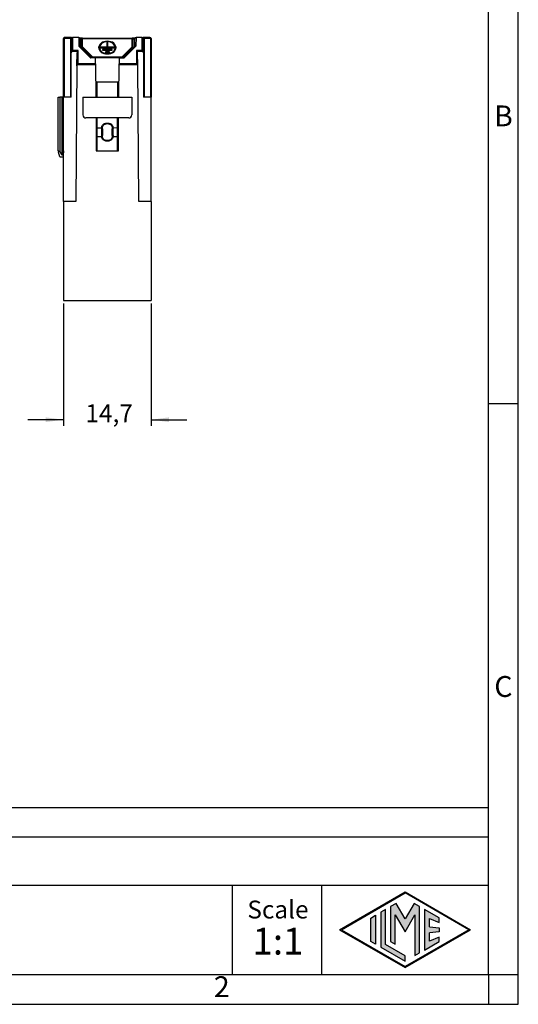
# Model space of a CAD drawing. Units: millimetres. Extents: x 2868 to 3078, y -499 to -202.
# Drawn here: x 2995 to 3078, y -499 to -334 of the extents above; entities that cross this region are included whole.
import ezdxf

# ---------------------------------------------------------------- set-up
doc = ezdxf.new("R2010")
doc.units = ezdxf.units.MM
doc.layers.add('1', color=7, linetype='Continuous')
doc.styles.add('CONVERTER_11', font='ARIAL.TTF', dxfattribs={"width": 1.2})
doc.styles.add('CONVERTER_14', font='simplex.shx', dxfattribs={"width": 0.95})
doc.dimstyles.new('ME10_DIM_11', dxfattribs={"dimtxt": 3, "dimasz": 3, "dimexe": 1, "dimexo": 0.5, "dimgap": 2, "dimtad": 0, "dimdsep": 46, "dimtxsty": 'CONVERTER_14', "dimsah": 1, "dimcen": 0.09, "dimclrd": 2, "dimclre": 2, "dimclrt": 4, "dimadec": 0, "dimazin": 0, "dimtfac": 1, "dimtdec": 4, "dimtix": 1, "dimtmove": 0, "dimatfit": 3, "dimfxl": 1, "dimtolj": 1, "dimtzin": 0, "dimarcsym": 0})

# ---------------------------------------------------------------- blocks, each defined once
blk = doc.blocks.new('*D2')
at = {"layer": '1', "color": 2, "linetype": 'Continuous'}
for p, q in [((3002.14, -381.84), (3002.14, -402.34)), ((3016.84, -381.84), (3016.84, -402.34)), ((3002.14, -401.34), (2996.14, -401.34)), ((3016.84, -401.34), (3022.84, -401.34))]:
    blk.add_line(p, q, dxfattribs=at)
at = {"layer": '1', "color": 2}
for points in [[(2999.14, -401.73), (2999.14, -400.94), (3002.14, -401.34)], [(3019.84, -400.94), (3019.84, -401.73), (3016.84, -401.34)]]:
    blk.add_solid(points, dxfattribs=at)
at = {"layer": '1', "color": 4, "insert": (3005.82, -402.69), "char_height": 3, "attachment_point": 7, "rotation": 0.0001, "line_spacing_factor": 0.60024, "style": 'CONVERTER_14'}
blk.add_mtext('14,7', dxfattribs=at)

msp = doc.modelspace()

# ---------------------------------------------------------------- hatches: boundary and pattern name
at = {"layer": '1', "linetype": 'Continuous'}
h = msp.add_hatch(color=7, dxfattribs=at)
h.paths.add_polyline_path([(3070.425, -486.853), (3059.437, -493.198), (3048.448, -486.853), (3059.437, -480.509)])
h.paths.add_polyline_path([(3048.748, -486.853), (3059.437, -493.024), (3070.125, -486.853), (3059.437, -480.682)], flags=16)
for points in [[(3056.16, -483.457), (3055.351, -483.923), (3055.351, -489.783), (3059.437, -492.142), (3059.437, -491.208), (3056.16, -489.316)], [(3057.935, -482.432), (3056.997, -482.973), (3056.991, -488.827), (3057.799, -489.293), (3057.799, -484.363), (3059.437, -487.2), (3061.065, -484.379), (3061.065, -491.179), (3061.874, -490.735), (3061.874, -482.978), (3060.938, -482.432), (3059.437, -485.033)], [(3065.17, -484.875), (3062.713, -483.457), (3062.713, -490.25), (3065.17, -488.831), (3065.17, -488.083), (3063.522, -488.742), (3063.522, -487.358), (3065.17, -487.199), (3065.17, -486.507), (3063.522, -486.348), (3063.522, -484.964), (3065.17, -485.624)], [(3054.478, -489.279), (3053.669, -488.812), (3053.669, -484.894), (3054.478, -484.427)]]:
    msp.add_hatch(color=7, dxfattribs=at).paths.add_polyline_path(points)

# ---------------------------------------------------------------- linework, layer by layer
at = {"color": 2, "linetype": 'Continuous'}
for p, q in [((3002.142, -337.436), (3002.276, -337.436)), ((3002.276, -347.236), (3002.276, -337.436)), ((3003.308, -337.436), (3002.276, -337.436)), ((3003.308, -337.436), (3003.308, -347.236)), ((3003.308, -337.436), (3003.442, -337.436)), ((3003.442, -337.436), (3003.442, -339.801)), ((3003.642, -337.236), (3003.642, -337.536)), ((3003.642, -337.536), (3003.642, -339.458)), ((3004.68, -337.236), (3004.692, -338.693)), ((3004.88, -337.434), (3004.891, -338.75)), ((3005.142, -337.536), (3004.881, -337.536)), ((3005.142, -338.936), (3005.142, -337.536)), ((3005.342, -337.336), (3005.342, -337.394)), ((3005.342, -337.394), (3013.642, -337.394)), ((3005.342, -338.794), (3005.342, -337.394)), ((3009.567, -338.149), (3009.417, -338.149)), ((3009.417, -338.149), (3009.417, -338.362)), ((3009.567, -338.362), (3009.417, -338.362)), ((3009.417, -338.362), (3009.417, -338.892)), ((3009.567, -338.362), (3009.567, -338.149)), ((3009.567, -338.892), (3009.567, -338.362)), ((3013.642, -337.336), (3013.642, -337.394)), ((3013.642, -338.794), (3013.642, -337.394)), ((3014.103, -337.536), (3013.842, -337.536)), ((3013.842, -338.936), (3013.842, -337.536)), ((3014.092, -338.75), (3014.104, -337.434)), ((3014.304, -337.236), (3014.292, -338.693)), ((3015.342, -337.536), (3015.342, -337.236)), ((3015.342, -339.458), (3015.342, -337.536)), ((3015.542, -339.801), (3015.542, -337.436)), ((3015.542, -337.436), (3015.676, -337.436)), ((3015.676, -337.436), (3015.676, -347.236)), ((3016.708, -337.436), (3015.676, -337.436)), ((3016.708, -337.436), (3016.708, -347.236)), ((3016.842, -337.436), (3016.708, -337.436)), ((3003.442, -347.236), (3003.442, -339.801)), ((3003.642, -339.458), (3003.502, -339.598)), ((3004.47, -339.598), (3003.502, -339.598)), ((3004.611, -339.458), (3003.642, -339.458)), ((3004.39, -342.017), (3004.409, -339.799)), ((3004.47, -339.598), (3004.611, -339.458)), ((3004.592, -341.677), (3004.611, -339.458)), ((3006.683, -340.66), (3004.692, -338.693)), ((3004.891, -338.75), (3004.864, -338.724)), ((3006.756, -340.601), (3004.891, -338.75)), ((3005.2, -338.936), (3005.142, -338.936)), ((3005.142, -338.936), (3005.142, -338.998)), ((3005.2, -338.936), (3005.2, -339.055)), ((3006.892, -340.601), (3005.2, -338.936)), ((3007.025, -340.477), (3005.342, -338.794)), ((3008.142, -339.157), (3008.142, -338.945)), ((3009.417, -338.892), (3008.242, -338.892)), ((3008.242, -338.892), (3008.242, -338.998)), ((3008.242, -338.998), (3009.417, -338.998)), ((3008.7, -339.281), (3008.7, -339.387)), ((3010.283, -339.281), (3008.7, -339.281)), ((3008.7, -339.387), (3010.283, -339.387)), ((3009.825, -339.67), (3009.158, -339.67)), ((3009.158, -339.67), (3009.158, -339.776)), ((3009.158, -339.776), (3009.825, -339.776)), ((3009.825, -339.882), (3009.158, -339.882)), ((3009.417, -338.892), (3009.417, -338.998)), ((3009.417, -338.998), (3009.567, -338.998)), ((3009.567, -338.892), (3009.567, -338.998)), ((3010.742, -338.892), (3009.567, -338.892)), ((3009.567, -338.998), (3010.742, -338.998)), ((3009.825, -339.776), (3009.825, -339.67)), ((3010.283, -339.387), (3010.283, -339.281)), ((3010.742, -338.998), (3010.742, -338.892)), ((3010.842, -339.157), (3010.842, -338.945)), ((3011.959, -340.477), (3013.642, -338.794)), ((3012.1, -340.619), (3013.783, -338.936)), ((3014.092, -338.75), (3012.211, -340.608)), ((3014.292, -338.693), (3012.3, -340.66)), ((3013.783, -338.936), (3013.842, -338.936)), ((3013.783, -338.936), (3013.783, -339.055)), ((3013.842, -338.998), (3013.842, -338.936)), ((3014.119, -338.724), (3014.092, -338.75)), ((3015.342, -339.458), (3014.372, -339.458)), ((3014.372, -339.458), (3014.392, -341.677)), ((3014.372, -339.458), (3014.513, -339.598)), ((3015.482, -339.598), (3014.513, -339.598)), ((3014.593, -342.017), (3014.574, -339.799)), ((3015.342, -339.458), (3015.482, -339.598)), ((3015.542, -339.801), (3015.542, -347.236)), ((3004.449, -341.819), (3004.592, -341.677)), ((3007.515, -341.677), (3004.592, -341.677)), ((3007.506, -340.66), (3006.683, -340.66)), ((3006.883, -340.619), (3006.756, -340.601)), ((3007.025, -340.619), (3006.883, -340.619)), ((3007.025, -340.477), (3007.025, -340.619)), ((3007.025, -340.477), (3011.959, -340.477)), ((3007.505, -340.601), (3007.025, -340.619)), ((3007.505, -340.601), (3007.506, -340.66)), ((3007.505, -340.601), (3011.478, -340.601)), ((3007.515, -341.677), (3007.506, -340.66)), ((3007.515, -341.677), (3007.516, -341.819)), ((3011.468, -341.819), (3011.469, -341.677)), ((3011.478, -340.66), (3011.469, -341.677)), ((3014.392, -341.677), (3011.469, -341.677)), ((3011.478, -340.601), (3011.959, -340.619)), ((3011.478, -340.66), (3011.478, -340.601)), ((3011.478, -340.66), (3012.3, -340.66)), ((3011.959, -340.477), (3011.959, -340.619)), ((3011.959, -340.619), (3012.1, -340.619)), ((3012.1, -340.619), (3012.211, -340.608)), ((3014.392, -341.677), (3014.534, -341.819)), ((3004.39, -342.017), (3004.192, -364.736)), ((3007.516, -341.819), (3004.449, -341.819)), ((3007.516, -341.819), (3007.563, -347.236)), ((3011.42, -347.236), (3011.468, -341.819)), ((3014.534, -341.819), (3011.468, -341.819)), ((3014.792, -364.736), (3014.593, -342.017)), ((3007.742, -344.736), (3007.742, -347.236)), ((3011.242, -344.736), (3007.742, -344.736)), ((3011.242, -347.236), (3011.242, -344.736)), ((3001.242, -356.236), (3001.242, -347.236)), ((3001.242, -347.236), (3001.526, -347.236)), ((3001.526, -347.236), (3001.526, -356.331)), ((3001.857, -347.236), (3001.526, -347.236)), ((3001.857, -347.236), (3001.857, -356.907)), ((3002.142, -347.236), (3001.857, -347.236)), ((3005.392, -347.236), (3005.392, -350.236)), ((3005.392, -347.236), (3007.563, -347.236)), ((3007.563, -347.236), (3011.42, -347.236)), ((3011.42, -347.236), (3013.592, -347.236)), ((3013.592, -347.236), (3013.592, -350.236)), ((3007.594, -350.736), (3005.892, -350.736)), ((3007.792, -350.736), (3007.594, -350.736)), ((3007.594, -350.736), (3007.642, -356.236)), ((3007.742, -350.736), (3007.742, -356.236)), ((3011.192, -350.736), (3007.792, -350.736)), ((3007.792, -352.376), (3007.792, -350.736)), ((3011.39, -350.736), (3011.192, -350.736)), ((3011.192, -352.376), (3011.192, -350.736)), ((3011.242, -356.236), (3011.242, -350.736)), ((3011.342, -356.236), (3011.39, -350.736)), ((3013.092, -350.736), (3011.39, -350.736)), ((3007.792, -352.376), (3008.54, -352.376)), ((3007.792, -353.854), (3007.792, -352.376)), ((3008.54, -352.376), (3008.699, -352.338)), ((3010.444, -352.367), (3010.285, -352.338)), ((3010.444, -352.367), (3011.192, -352.376)), ((3011.192, -353.854), (3011.192, -352.376)), ((3007.792, -356.236), (3007.792, -353.854)), ((3007.792, -353.854), (3008.54, -353.854)), ((3008.699, -353.892), (3008.54, -353.854)), ((3010.443, -353.854), (3010.285, -353.892)), ((3010.443, -353.854), (3011.192, -353.854)), ((3011.192, -356.236), (3011.192, -353.854)), ((3001.242, -356.236), (3001.304, -356.467)), ((3001.51, -357.236), (3001.304, -356.467)), ((3001.857, -356.907), (3001.526, -356.331)), ((3007.642, -356.236), (3007.792, -356.236)), ((3007.792, -356.236), (3011.192, -356.236)), ((3011.192, -356.236), (3011.342, -356.236)), ((3001.51, -357.236), (3002.142, -357.236)), ((3004.192, -364.736), (3002.142, -364.736)), ((3016.842, -364.736), (3014.792, -364.736))]:
    msp.add_line(p, q, dxfattribs=at)
at = {"color": 7, "linetype": 'Continuous'}
for p, q in [((3002.142, -347.236), (3002.142, -337.436)), ((3002.353, -337.236), (3002.449, -337.236)), ((3003.481, -337.236), (3002.449, -337.236)), ((3003.481, -337.236), (3003.642, -337.236)), ((3004.68, -337.236), (3003.642, -337.236)), ((3005.342, -337.336), (3004.853, -337.336)), ((3005.342, -337.336), (3013.642, -337.336)), ((3014.131, -337.336), (3013.642, -337.336)), ((3015.342, -337.236), (3014.304, -337.236)), ((3015.342, -337.236), (3015.502, -337.236)), ((3016.535, -337.236), (3015.502, -337.236)), ((3016.642, -337.236), (3016.535, -337.236)), ((3016.842, -337.436), (3016.842, -347.236)), ((3002.142, -356.231), (3002.142, -347.236)), ((3002.276, -347.236), (3002.142, -347.236)), ((3003.308, -347.236), (3002.276, -347.236)), ((3003.442, -347.236), (3003.308, -347.236)), ((3015.676, -347.236), (3015.542, -347.236)), ((3016.708, -347.236), (3015.676, -347.236)), ((3016.842, -347.236), (3016.708, -347.236)), ((3016.842, -364.736), (3016.842, -347.236)), ((3002.142, -357.236), (3002.142, -356.231)), ((3002.142, -364.736), (3002.142, -357.236)), ((3002.142, -364.736), (3002.142, -381.336)), ((3016.842, -364.736), (3016.842, -381.336)), ((3002.142, -381.336), (3016.842, -381.336))]:
    msp.add_line(p, q, dxfattribs=at)
for centre, start, end in [((3002.342, -337.436), 86.73005, 180.0453), ((3004.68, -337.436), 0.5, 90), ((3014.304, -337.436), 90, 179.5), ((3016.642, -337.436), 0, 90)]:
    msp.add_arc(centre, 0.2, start, end, dxfattribs=at)
at = {"color": 2, "linetype": 'Continuous'}
for centre, radius, start, end in [((3003.642, -337.436), 0.2, 90, 180), ((3005.342, -337.536), 0.2, 90, 180), ((3013.642, -337.536), 0.2, 0, 90), ((3015.342, -337.436), 0.2, 0, 90), ((3003.789, -339.793), 0.348, 145.86032, 181.38072), ((3004.758, -339.794), 0.349, 145.66123, 180.84777), ((3005.483, -339.077), 0.316, 116.56505, 153.43495), ((3013.5, -339.077), 0.316, 26.56505, 63.43495), ((3014.226, -339.794), 0.349, 359.15223, 34.33877), ((3015.194, -339.793), 0.348, 358.61928, 34.13968), ((3007.166, -340.76), 0.316, 116.56505, 149.8728), ((3011.817, -340.76), 0.316, 26.56505, 63.43495), ((3004.735, -342.012), 0.345, 145.83558, 180.78469), ((3014.249, -342.012), 0.345, 359.21531, 34.16442), ((3005.892, -350.236), 0.5, 180, 270), ((3013.092, -350.236), 0.5, 270, 0), ((3001.893, -353.115), 6.688, 353.65464, 6.34536), ((2999.891, -353.115), 8.842, 354.96033, 5.03967), ((3019.09, -353.115), 8.84, 174.95915, 185.04085), ((3017.09, -353.114), 6.687, 173.58413, 186.356)]:
    msp.add_arc(centre, radius, start, end, dxfattribs=at)
for points, knots in [([(3002.449, -337.236), (3002.402, -337.25), (3002.303, -337.28), (3002.285, -337.382), (3002.276, -337.436)], [0, 0, 0, 0, 0.1357528, 0.28597992, 0.28597992, 0.28597992, 0.28597992]), ([(3003.308, -337.436), (3003.317, -337.382), (3003.335, -337.28), (3003.434, -337.25), (3003.481, -337.236)], [0, 0, 0, 0, 0.15022711, 0.28597992, 0.28597992, 0.28597992, 0.28597992]), ([(3005.142, -337.536), (3005.157, -337.498), (3005.193, -337.411), (3005.288, -337.4), (3005.342, -337.394)], [0, 0, 0, 0, 0.11589126, 0.26323273, 0.26323273, 0.26323273, 0.26323273]), ([(3010.992, -338.945), (3010.874, -338.662), (3010.607, -338.02), (3009.492, -337.808), (3008.376, -338.02), (3008.109, -338.662), (3007.992, -338.945)], [0, 0, 0, 0, 0.8691845, 1.9742456, 3.0793066, 3.9484911, 3.9484911, 3.9484911, 3.9484911]), ([(3010.842, -338.945), (3010.736, -338.69), (3010.496, -338.113), (3009.492, -337.922), (3008.488, -338.113), (3008.248, -338.69), (3008.142, -338.945)], [0, 0, 0, 0, 0.782266, 1.776821, 2.7713759, 3.553642, 3.553642, 3.553642, 3.553642]), ([(3013.642, -337.394), (3013.695, -337.4), (3013.79, -337.411), (3013.826, -337.498), (3013.842, -337.536)], [0, 0, 0, 0, 0.14734147, 0.26323273, 0.26323273, 0.26323273, 0.26323273]), ([(3015.676, -337.436), (3015.666, -337.382), (3015.648, -337.28), (3015.549, -337.25), (3015.502, -337.236)], [0, 0, 0, 0, 0.15022711, 0.28597992, 0.28597992, 0.28597992, 0.28597992]), ([(3016.708, -337.436), (3016.7, -337.382), (3016.685, -337.277), (3016.584, -337.249), (3016.535, -337.236)], [0, 0, 0, 0, 0.14881552, 0.28849965, 0.28849965, 0.28849965, 0.28849965]), ([(3004.692, -338.693), (3004.726, -338.687), (3004.788, -338.677), (3004.841, -338.709), (3004.864, -338.724)], [0, 0, 0, 0, 0.09957528, 0.1804169, 0.1804169, 0.1804169, 0.1804169]), ([(3005.142, -338.936), (3005.157, -338.898), (3005.193, -338.811), (3005.288, -338.8), (3005.342, -338.794)], [0, 0, 0, 0, 0.11589126, 0.26323273, 0.26323273, 0.26323273, 0.26323273]), ([(3007.992, -338.945), (3008.109, -339.228), (3008.376, -339.869), (3009.492, -340.082), (3010.607, -339.869), (3010.874, -339.228), (3010.992, -338.945)], [0, 0, 0, 0, 0.8691845, 1.9742456, 3.0793066, 3.9484911, 3.9484911, 3.9484911, 3.9484911]), ([(3008.264, -338.548), (3008.198, -338.623), (3008.069, -338.769), (3008.022, -338.959), (3007.999, -339.051)], [0, 0, 0, 0, 0.29482324, 0.57563159, 0.57563159, 0.57563159, 0.57563159]), ([(3008.142, -338.945), (3008.215, -339.166), (3008.379, -339.656), (3008.882, -339.802), (3009.158, -339.882)], [0, 0, 0, 0, 0.6593088, 1.4638632, 1.4638632, 1.4638632, 1.4638632]), ([(3008.142, -339.157), (3008.147, -339.227), (3008.159, -339.368), (3008.229, -339.492), (3008.264, -339.554)], [0, 0, 0, 0, 0.20852718, 0.41945746, 0.41945746, 0.41945746, 0.41945746]), ([(3009.825, -339.882), (3010.102, -339.802), (3010.605, -339.656), (3010.768, -339.166), (3010.842, -338.945)], [0, 0, 0, 0, 0.8045544, 1.4638632, 1.4638632, 1.4638632, 1.4638632]), ([(3010.984, -339.051), (3010.961, -338.959), (3010.915, -338.769), (3010.786, -338.623), (3010.72, -338.548)], [0, 0, 0, 0, 0.28080835, 0.57563159, 0.57563159, 0.57563159, 0.57563159]), ([(3010.72, -339.554), (3010.755, -339.492), (3010.824, -339.368), (3010.836, -339.227), (3010.842, -339.157)], [0, 0, 0, 0, 0.21093027, 0.41945746, 0.41945746, 0.41945746, 0.41945746]), ([(3013.642, -338.794), (3013.695, -338.8), (3013.79, -338.811), (3013.826, -338.898), (3013.842, -338.936)], [0, 0, 0, 0, 0.14734147, 0.26323273, 0.26323273, 0.26323273, 0.26323273]), ([(3014.292, -338.693), (3014.258, -338.687), (3014.196, -338.677), (3014.143, -338.709), (3014.119, -338.724)], [0, 0, 0, 0, 0.09957528, 0.1804169, 0.1804169, 0.1804169, 0.1804169]), ([(3006.683, -340.66), (3006.695, -340.644), (3006.714, -340.617), (3006.744, -340.606), (3006.756, -340.601)], [0, 0, 0, 0, 0.058540621, 0.095200409, 0.095200409, 0.095200409, 0.095200409]), ([(3012.3, -340.66), (3012.288, -340.643), (3012.266, -340.612), (3012.228, -340.609), (3012.211, -340.608)], [0, 0, 0, 0, 0.05931895, 0.10772787, 0.10772787, 0.10772787, 0.10772787]), ([(3008.54, -352.376), (3008.54, -352.376), (3008.54, -352.373), (3008.539, -352.365), (3008.538, -352.353), (3008.538, -352.275), (3008.561, -352.135), (3008.662, -351.953), (3008.816, -351.802), (3009.012, -351.686), (3009.242, -351.613), (3009.492, -351.587), (3009.742, -351.613), (3009.972, -351.686), (3010.167, -351.8), (3010.321, -351.949), (3010.422, -352.128), (3010.446, -352.265), (3010.445, -352.342), (3010.445, -352.355), (3010.444, -352.364), (3010.444, -352.366), (3010.444, -352.367)], [0, 0, 0, 0, 0.0009033, 0.0072265, 0.0248439, 0.0378246, 0.2396468, 0.4416866, 0.6530763, 0.8778876, 1.1173907, 1.3721363, 1.6268782, 1.8662777, 2.0906005, 2.3006457, 2.4998908, 2.696977, 2.709895, 2.729088, 2.7360436, 2.7370372, 2.7370372, 2.7370372, 2.7370372]), ([(3008.699, -352.338), (3008.701, -352.275), (3008.704, -352.161), (3008.771, -352.033), (3008.889, -351.884), (3009.123, -351.732), (3009.491, -351.666), (3009.862, -351.732), (3010.13, -351.907), (3010.276, -352.127), (3010.282, -352.27), (3010.285, -352.338)], [0, 0, 0, 0, 0.1887724, 0.3359357, 0.422055, 0.7600416, 1.1413036, 1.5225661, 1.8605531, 2.0779962, 2.2814082, 2.2814082, 2.2814082, 2.2814082]), ([(3010.443, -353.854), (3010.443, -353.855), (3010.443, -353.857), (3010.444, -353.865), (3010.445, -353.877), (3010.445, -353.955), (3010.422, -354.095), (3010.321, -354.277), (3010.168, -354.429), (3009.972, -354.544), (3009.742, -354.617), (3009.492, -354.643), (3009.242, -354.617), (3009.012, -354.544), (3008.816, -354.43), (3008.663, -354.281), (3008.562, -354.102), (3008.537, -353.965), (3008.538, -353.886), (3008.539, -353.87), (3008.54, -353.858), (3008.54, -353.855), (3008.54, -353.854)], [0, 0, 0, 0, 0.0009031, 0.0072245, 0.0248436, 0.0378245, 0.2396468, 0.4416865, 0.6530762, 0.8778875, 1.1173906, 1.3721362, 1.6268781, 1.8662776, 2.0906004, 2.3006456, 2.4998907, 2.6969769, 2.710722, 2.7357163, 2.744954, 2.7462736, 2.7462736, 2.7462736, 2.7462736]), ([(3010.285, -353.892), (3010.282, -353.961), (3010.276, -354.103), (3010.13, -354.323), (3009.862, -354.498), (3009.491, -354.565), (3009.123, -354.498), (3008.889, -354.346), (3008.771, -354.197), (3008.704, -354.069), (3008.701, -353.955), (3008.699, -353.892)], [0, 0, 0, 0, 0.2034119, 0.420855, 0.7588421, 1.1401046, 1.5213666, 1.8593532, 1.9454725, 2.0926358, 2.2814082, 2.2814082, 2.2814082, 2.2814082]), ([(3001.304, -356.467), (3001.329, -356.371), (3001.37, -356.217), (3001.484, -356.301), (3001.526, -356.331)], [0, 0, 0, 0, 0.22271211, 0.35410813, 0.35410813, 0.35410813, 0.35410813]), ([(3002.142, -356.231), (3002.14, -356.313), (3002.136, -356.468), (3002.105, -356.679), (3002.068, -356.822), (3002.029, -356.905), (3002.001, -356.949), (3001.965, -356.975), (3001.93, -356.981), (3001.902, -356.964), (3001.875, -356.941), (3001.863, -356.919), (3001.857, -356.907)], [0, 0, 0, 0, 0.24637303, 0.46465792, 0.63928583, 0.68485483, 0.7408202, 0.79210992, 0.8136532, 0.84522776, 0.88276639, 0.92030501, 0.92030501, 0.92030501, 0.92030501])]:
    msp.add_open_spline(points, degree=3, knots=knots, dxfattribs=at)
at = {"layer": '1', "color": 7, "linetype": 'Continuous'}
for p, q in [((3078.437, -499.353), (3078.437, -202.353)), ((3073.437, -494.353), (3073.437, -207.353)), ((3078.437, -494.353), (3078.437, -207.353)), ((3078.437, -398.687), (3073.437, -398.687)), ((2894.437, -466.353), (3073.437, -466.353)), ((3073.437, -471.353), (2894.437, -471.353)), ((2894.437, -479.353), (3073.437, -479.353)), ((3030.437, -479.353), (3030.437, -494.353)), ((3045.437, -479.353), (3045.437, -494.353)), ((3048.448, -486.853), (3059.437, -480.509)), ((3048.748, -486.853), (3059.437, -480.682)), ((3059.437, -480.509), (3070.425, -486.853)), ((3070.125, -486.853), (3059.437, -480.682)), ((3056.16, -483.457), (3055.351, -483.923)), ((3056.16, -489.316), (3056.16, -483.457)), ((3056.997, -482.973), (3056.991, -488.827)), ((3057.935, -482.432), (3056.997, -482.973)), ((3059.437, -485.033), (3057.935, -482.432)), ((3060.938, -482.432), (3059.437, -485.033)), ((3061.874, -482.978), (3060.938, -482.432)), ((3061.874, -490.735), (3061.874, -482.978)), ((3065.17, -484.875), (3062.713, -483.457)), ((3062.713, -483.457), (3062.713, -490.25)), ((3053.669, -484.894), (3054.478, -484.427)), ((3053.669, -488.812), (3053.669, -484.894)), ((3054.478, -484.427), (3054.478, -489.279)), ((3055.351, -483.923), (3055.351, -489.783)), ((3057.799, -489.293), (3057.799, -484.363)), ((3057.799, -484.363), (3059.437, -487.2)), ((3059.437, -487.2), (3061.065, -484.379)), ((3061.065, -484.379), (3061.065, -491.179)), ((3063.522, -486.348), (3063.522, -484.964)), ((3063.522, -484.964), (3065.17, -485.624)), ((3065.17, -485.624), (3065.17, -484.875)), ((3048.448, -486.853), (3059.437, -493.198)), ((3048.748, -486.853), (3059.437, -493.024)), ((3059.437, -493.198), (3070.425, -486.853)), ((3070.125, -486.853), (3059.437, -493.024)), ((3063.522, -486.348), (3065.17, -486.507)), ((3065.17, -486.507), (3065.17, -487.199)), ((3065.17, -487.199), (3063.522, -487.358)), ((3063.522, -488.742), (3063.522, -487.358)), ((3065.17, -488.083), (3063.522, -488.742)), ((3065.17, -488.831), (3065.17, -488.083)), ((3054.478, -489.279), (3053.669, -488.812)), ((3055.351, -489.783), (3059.437, -492.142)), ((3059.437, -491.208), (3056.16, -489.316)), ((3056.991, -488.827), (3057.799, -489.293)), ((3062.713, -490.25), (3065.17, -488.831)), ((3059.437, -492.142), (3059.437, -491.208)), ((3061.065, -491.179), (3061.874, -490.735)), ((2889.437, -494.353), (3073.437, -494.353)), ((3073.437, -494.353), (3078.437, -494.353)), ((3073.437, -494.353), (3073.437, -499.353)), ((3078.437, -499.353), (3078.437, -494.353)), ((2868.437, -499.353), (3078.437, -499.353)), ((3073.437, -499.353), (3078.437, -499.353))]:
    msp.add_line(p, q, dxfattribs=at)

# ---------------------------------------------------------------- texts
at = {"layer": '1', "color": 7, "attachment_point": 5, "line_spacing_factor": 1.320528, "style": 'CONVERTER_11'}
for s, insert, char_height in [('B', (3075.937, -350.853), 3.5), ('C', (3075.937, -446.52), 3.5), ('Scale', (3038.113, -483.853), 3), ('1:1', (3038.113, -489.353), 4.5), ('2', (3028.687, -496.853), 3.5)]:
    msp.add_mtext(s, dxfattribs=dict(at, insert=insert, char_height=char_height))

# ---------------------------------------------------------------- dimensions: what is measured, and where the dimension line sits
at = {"layer": '1'}
dim = msp.add_linear_dim(base=(3002.142, -401.336), p1=(3016.842, -381.336), p2=(3002.142, -381.336), dimstyle='ME10_DIM_11', dxfattribs=at)
dim.commit()
dim.dimension.update_dxf_attribs({"geometry": '*D2', "text_midpoint": (3009.492, -401.336), "text_rotation": 0.00014})

doc.saveas('drawing.dxf')
